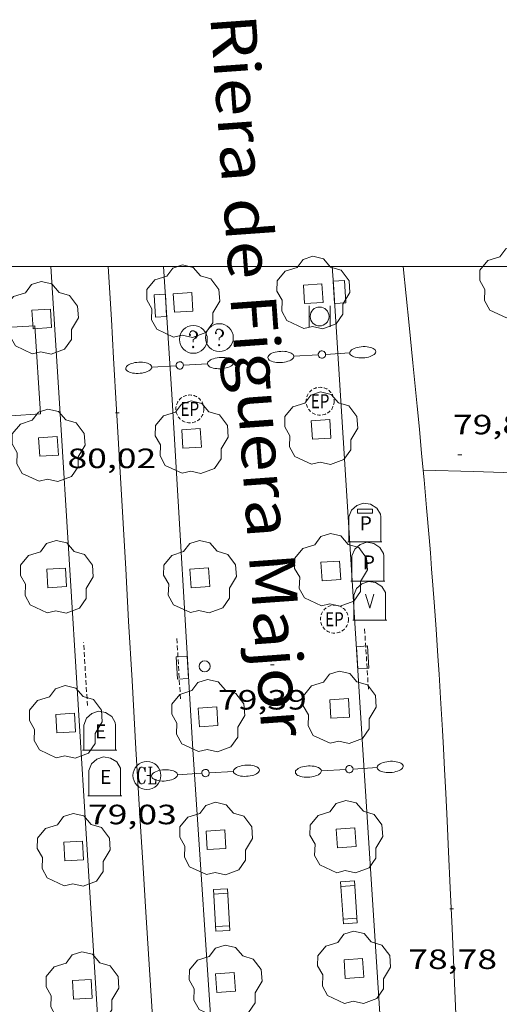
# Model space of a CAD drawing. Units: inches. Extents: x 452997 to 454024, y 4599498 to 4600024.
# Drawn here: x 453340 to 453366, y 4599960 to 4600013 of the extents above; entities that cross this region are included whole.
import ezdxf
from ezdxf.enums import TextEntityAlignment as Align

# ---------------------------------------------------------------- set-up
doc = ezdxf.new("R2010")
doc.units = ezdxf.units.IN
doc.header["$MEASUREMENT"] = 0
doc.linetypes.add('DGN Style 1', pattern=[6.2976987, 0.0104787, -6.28722])
doc.linetypes.add('TRAZOS2', pattern=[0.375, 0.25, -0.125])
for name, color, linetype, lineweight in [('ARBRE', 7, 'Continuous', 0), ('BANC PUBLIC', 7, 'Continuous', 0), ('CONTENIDOR DE PAPER', 7, 'Continuous', 0), ('CONTENIDOR DE PLASTIC', 7, 'Continuous', 0), ('CONTENIDOR DE VIDRE', 7, 'Continuous', 0), ('COTA ALTIMETRICA', 7, 'Continuous', 0), ('EIX VIA URBANA PAVIMENTADA', 7, 'Continuous', 0), ('EMBORNAL', 7, 'Continuous', 0), ('ESCOCELL', 7, 'Continuous', 0), ('FANAL', 7, 'Continuous', 0), ('MARC FULL', 7, 'Continuous', 0), ('MARQUESINA', 7, 'Continuous', 0), ('PAPERERA', 7, 'Continuous', 0), ('PROTECCIO PEATONAL', 7, 'Continuous', 0), ('REBAIX DE VORERA VIANANTS', 7, 'Continuous', 0), ('REGISTRE CLAVEGUERAM', 7, 'Continuous', 0), ('REGISTRE ENLLUMENAT PUBLIC', 7, 'Continuous', 0), ('REGISTRE SENSE IDENTIFICAR', 7, 'Continuous', 0), ('TEXT DE AVINGUDA-PASSEIG', 7, 'Continuous', 0), ('VORERA', 7, 'Continuous', 0)]:
    doc.layers.add(name, color=color, linetype=linetype, lineweight=lineweight)
doc.layers.add('CONTENIDOR D ESCOMBRERIES', color=7, linetype='Continuous')
doc.styles.add('Style-Arial', font='ARIAL.TTF')

# ---------------------------------------------------------------- blocks, each defined once
blk = doc.blocks.new('COTA')
at = {"color": 0, "linetype": 'ByBlock', "lineweight": -2}
blk.add_line((0, 0), (0.2, 0), dxfattribs=at)
blk = doc.blocks.new('RCLAVC')
at = {"color": 0, "linetype": 'ByBlock', "lineweight": -2, "flags": 128}
for points in [[(-0.158, 0.43), (-0.122, 0.26), (-0.122, 0.6), (-0.158, 0.43), (-0.228, 0.544), (-0.332, 0.6), (-0.402, 0.6), (-0.508, 0.544), (-0.578, 0.43), (-0.612, 0.316), (-0.648, 0.146), (-0.648, -0.146), (-0.612, -0.316), (-0.578, -0.43), (-0.508, -0.544), (-0.402, -0.6), (-0.332, -0.6), (-0.228, -0.544), (-0.158, -0.43), (-0.122, -0.316)], [(-0.402, 0.6), (-0.472, 0.544), (-0.542, 0.43), (-0.578, 0.316), (-0.612, 0.146), (-0.612, -0.146), (-0.578, -0.316), (-0.542, -0.43), (-0.472, -0.544), (-0.402, -0.6)], [(0.122, 0.6), (0.368, 0.6)], [(0.226, 0.6), (0.226, -0.6)], [(0.262, 0.6), (0.262, -0.6)], [(0.122, -0.6), (0.648, -0.6), (0.648, -0.26), (0.612, -0.6)]]:
    blk.add_lwpolyline(points, dxfattribs=at)
at = {"color": 0, "linetype": 'ByBlock', "lineweight": -2}
blk.add_circle((-0.001401012718677521, -0.0007607361078262329), 1, dxfattribs=at)
blk = doc.blocks.new('FANALD')
at = {"color": 0, "linetype": 'ByBlock', "lineweight": -2, "flags": 128}
for points in [[(-2.906, -0.006), (-2.898, -0.052), (-2.874, -0.096), (-2.836, -0.138), (-2.782, -0.176), (-2.716, -0.212), (-2.638, -0.242), (-2.55, -0.268), (-2.454, -0.286), (-2.352, -0.3), (-2.246, -0.306), (-2.142, -0.304), (-2.036, -0.298), (-1.936, -0.284), (-1.842, -0.262), (-1.756, -0.236), (-1.68, -0.204), (-1.616, -0.168), (-1.566, -0.128), (-1.532, -0.08600000000000001), (-1.51, -0.042), (-1.506, 0.004), (-1.518, 0.05), (-1.546, 0.094), (-1.588, 0.134), (-1.644, 0.174), (-1.714, 0.208), (-1.794, 0.236), (-1.884, 0.26), (-1.982, 0.278), (-2.084, 0.29), (-2.188, 0.294), (-2.294, 0.292), (-2.398, 0.282), (-2.498, 0.266), (-2.59, 0.246), (-2.674, 0.218), (-2.746, 0.184), (-2.808, 0.148), (-2.854, 0.106), (-2.886, 0.064), (-2.904, 0.018), (-2.906, -0.006)], [(0.198, -0.002), (0.19, 0.054), (0.166, 0.104), (0.13, 0.148), (0.084, 0.178), (0.03, 0.194), (-0.026, 0.194), (-0.08, 0.178), (-0.128, 0.148), (-0.166, 0.106), (-0.19, 0.056), (-0.198, 0), (-0.19, -0.056), (-0.168, -0.106), (-0.132, -0.15), (-0.08600000000000001, -0.18), (-0.032, -0.198), (0.024, -0.198), (0.078, -0.184), (0.126, -0.154), (0.164, -0.112), (0.188, -0.062), (0.198, -0.006), (0.198, -0.002)], [(2.898, -0.002), (2.89, 0.044), (2.866, 0.088), (2.828, 0.13), (2.774, 0.168), (2.708, 0.204), (2.63, 0.234), (2.542, 0.26), (2.446, 0.278), (2.344, 0.292), (2.238, 0.298), (2.134, 0.296), (2.028, 0.29), (1.928, 0.276), (1.834, 0.254), (1.748, 0.228), (1.672, 0.196), (1.608, 0.16), (1.558, 0.12), (1.524, 0.078), (1.502, 0.034), (1.498, -0.012), (1.51, -0.058), (1.538, -0.102), (1.58, -0.142), (1.636, -0.182), (1.706, -0.216), (1.786, -0.244), (1.876, -0.268), (1.974, -0.286), (2.076, -0.298), (2.18, -0.302), (2.286, -0.3), (2.39, -0.29), (2.49, -0.274), (2.582, -0.254), (2.666, -0.226), (2.738, -0.192), (2.8, -0.156), (2.846, -0.114), (2.878, -0.07200000000000001), (2.896, -0.026), (2.898, -0.002)], [(-1.506, -0.006), (-0.198, -0.006)], [(1.498, -0.002), (0.198, -0.002)]]:
    blk.add_lwpolyline(points, dxfattribs=at)
blk = doc.blocks.new('CPLAS')
at = {"color": 0, "linetype": 'ByBlock', "lineweight": -2}
for p, q in [((-0.634, 1.28), (-0.154, 1.44)), ((-0.154, 1.44), (0.346, 1.36)), ((-1.214, 0.46), (-1.014, 0.9400000000000001)), ((-1.014, 0.9400000000000001), (-0.634, 1.28)), ((0.346, 1.36), (0.786, 1.08)), ((0.786, 1.08), (1.046, 0.64)), ((1.046, 0.64), (1.066, 0.46))]:
    blk.add_line(p, q, dxfattribs=at)
at = {"color": 0, "linetype": 'ByBlock', "lineweight": -2, "flags": 128}
blk.add_lwpolyline([(-0.584, 0.73), (0.486, 0.73), (0.486, 1.016), (-0.584, 1.016)], close=True, dxfattribs=at)
for points in [[(-1.214, -1.34), (-1.214, 0.46)], [(-0.074, 0.02), (-0.074, 0.02)], [(-0.074, 0.02), (-0.074, 0.02)], [(1.066, -1.34), (1.066, 0.46)], [(-1.294, -1.34), (1.146, -1.34)]]:
    blk.add_lwpolyline(points, dxfattribs=at)
at = {"color": 0, "linetype": 'ByBlock', "lineweight": -2, "style": 'Style-Arial'}
blk.add_text('P', height=0.9999600000000001, dxfattribs=at).set_placement((0.0006423754882812318, -1.999999999998181e-05), align=Align.MIDDLE_CENTER)
blk = doc.blocks.new('RDESCC')
at = {"color": 0, "linetype": 'ByBlock', "lineweight": -2, "flags": 128}
for points in [[(-0.24, 0.374), (-0.194, 0.316), (-0.24, 0.26), (-0.288, 0.316), (-0.288, 0.374), (-0.24, 0.486), (-0.194, 0.544), (-0.1, 0.6), (0.042, 0.6), (0.184, 0.544), (0.232, 0.486), (0.286, 0.374), (0.286, 0.26), (0.232, 0.146), (0.184, 0.09), (-0.004, -0.024), (-0.004, -0.194)], [(0.042, 0.6), (0.138, 0.544), (0.184, 0.486), (0.232, 0.374), (0.232, 0.26), (0.184, 0.146), (0.09, 0.034)], [(-0.004, -0.486), (-0.052, -0.544), (-0.004, -0.6), (0.042, -0.544), (-0.004, -0.486)]]:
    blk.add_lwpolyline(points, dxfattribs=at)
at = {"color": 0, "linetype": 'ByBlock', "lineweight": -2}
blk.add_circle((-0.001613611161708832, -0.001560736298561096), 1, dxfattribs=at)
blk = doc.blocks.new('EMBORN')
at = {"color": 0, "linetype": 'ByBlock', "lineweight": -2, "flags": 128}
blk.add_lwpolyline([(0, 0), (1.2, 0), (1.2, 0.6), (0, 0.6)], close=True, dxfattribs=at)
blk = doc.blocks.new('REPC')
at = {"color": 0, "linetype": 'ByBlock', "lineweight": -2}
blk.add_circle((0.001121296942234039, 0.0002408043146133423), 1, dxfattribs=at)
at = {"color": 0, "linetype": 'ByBlock', "lineweight": -2, "style": 'Style-Arial', "width": 0.7999964000072}
blk.add_text('EP', height=1.000002, dxfattribs=at).set_placement((-0.0001425146484374409, 1.000000000033197e-06), align=Align.MIDDLE_CENTER)
blk = doc.blocks.new('ARBRE')
at = {"color": 0, "linetype": 'ByBlock', "lineweight": -2, "flags": 128}
blk.add_lwpolyline([(-0.507, -1.872), (-1.415, -1.448), (-1.697, -0.9400000000000001), (-1.675, -0.342), (-1.951, 0.138), (-1.943, 0.686), (-1.511, 1.208), (-0.871, 1.406), (-0.543, 1.846), (-0.027, 2.012), (0.541, 1.882), (0.933, 1.428), (1.495, 1.262), (1.921, 0.6940000000000001), (1.969, 0.068), (1.593, -0.562), (1.593, -1.098), (1.229, -1.618), (0.505, -1.886), (-0.049, -1.762), (-0.507, -1.872)], dxfattribs=at)
blk = doc.blocks.new('PAPERE')
at = {"color": 0, "linetype": 'ByBlock', "lineweight": -2, "flags": 128}
for points in [[(-0.749, 0.752), (-0.749, -0.748)], [(0.751, -0.748), (0.751, 0.752)]]:
    blk.add_lwpolyline(points, dxfattribs=at)
at = {"color": 0, "linetype": 'ByBlock', "lineweight": -2}
blk.add_circle((0, 0), 0.675, dxfattribs=at)
blk = doc.blocks.new('ESCOSE')
at = {"color": 0, "linetype": 'ByBlock', "lineweight": -2, "flags": 128}
blk.add_lwpolyline([(-0.5, -0.5), (0.5, -0.5), (0.5, 0.5), (-0.5, 0.5)], close=True, dxfattribs=at)
blk = doc.blocks.new('PPEAT')
at = {"color": 0, "linetype": 'ByBlock', "lineweight": -2}
blk.add_circle((0, 0), 0.2991005201944986, dxfattribs=at)
blk = doc.blocks.new('CESCOM')
at = {"color": 0, "linetype": 'ByBlock', "lineweight": -2}
for p, q in [((-0.56, 1.26), (-0.08, 1.42)), ((-0.08, 1.42), (0.42, 1.34)), ((-1.14, 0.44), (-0.9400000000000001, 0.92)), ((-0.9400000000000001, 0.92), (-0.56, 1.26)), ((0.42, 1.34), (0.86, 1.06)), ((0.86, 1.06), (1.12, 0.62)), ((1.12, 0.62), (1.14, 0.44))]:
    blk.add_line(p, q, dxfattribs=at)
at = {"color": 0, "linetype": 'ByBlock', "lineweight": -2, "flags": 128}
for points in [[(-1.14, -1.36), (-1.14, 0.44)], [(0, 0), (0, 0)], [(0, 0), (0, 0)], [(1.14, -1.36), (1.14, 0.44)], [(-1.22, -1.36), (1.22, -1.36)]]:
    blk.add_lwpolyline(points, dxfattribs=at)
at = {"color": 0, "linetype": 'ByBlock', "lineweight": -2, "style": 'Style-Arial'}
blk.add_text('E', height=0.9999600000000001, dxfattribs=at).set_placement((0.07102271484375001, -0.02001999999999998), align=Align.MIDDLE_CENTER)
blk = doc.blocks.new('CVIDRE')
at = {"color": 0, "linetype": 'ByBlock', "lineweight": -2}
for p, q in [((-0.56, 1.26), (-0.08, 1.42)), ((-0.08, 1.42), (0.42, 1.34)), ((-1.14, 0.44), (-0.9400000000000001, 0.92)), ((-0.9400000000000001, 0.92), (-0.56, 1.26)), ((0.42, 1.34), (0.86, 1.06)), ((0.86, 1.06), (1.12, 0.62)), ((0, -0.5), (-0.3, 0.5)), ((0.3, 0.5), (0, -0.5)), ((1.12, 0.62), (1.14, 0.44))]:
    blk.add_line(p, q, dxfattribs=at)
at = {"color": 0, "linetype": 'ByBlock', "lineweight": -2, "flags": 128}
for points in [[(-1.14, -1.36), (-1.14, 0.44)], [(0, 0), (0, 0)], [(0, 0), (0, 0)], [(1.14, -1.36), (1.14, 0.44)], [(-1.22, -1.36), (1.22, -1.36)]]:
    blk.add_lwpolyline(points, dxfattribs=at)
blk = doc.blocks.new('CPAPER')
at = {"color": 0, "linetype": 'ByBlock', "lineweight": -2}
for p, q in [((-0.56, 1.26), (-0.08, 1.42)), ((-0.08, 1.42), (0.42, 1.34)), ((-1.14, 0.44), (-0.9400000000000001, 0.92)), ((-0.9400000000000001, 0.92), (-0.56, 1.26)), ((0.42, 1.34), (0.86, 1.06)), ((0.86, 1.06), (1.12, 0.62)), ((1.12, 0.62), (1.14, 0.44))]:
    blk.add_line(p, q, dxfattribs=at)
at = {"color": 0, "linetype": 'ByBlock', "lineweight": -2, "flags": 128}
for points in [[(-1.14, -1.36), (-1.14, 0.44)], [(0, 0), (0, 0)], [(0, 0), (0, 0)], [(1.14, -1.36), (1.14, 0.44)], [(-1.22, -1.36), (1.22, -1.36)]]:
    blk.add_lwpolyline(points, dxfattribs=at)
at = {"color": 0, "linetype": 'ByBlock', "lineweight": -2, "style": 'Style-Arial'}
blk.add_text('P', height=0.9999600000000001, dxfattribs=at).set_placement((0.07464237548828123, -0.02001999999999998), align=Align.MIDDLE_CENTER)
blk = doc.blocks.new('BANC')
at = {"color": 0, "linetype": 'ByBlock', "lineweight": -2}
for p, q in [((0.002, 1.498), (0, 0)), ((4.502, 1.498), (0.002, 1.498)), ((4.5, -0.004), (4.502, 1.498)), ((0, 0), (4.5, -0.004))]:
    blk.add_line(p, q, dxfattribs=at)
at = {"color": 0, "linetype": 'ByBlock', "lineweight": -2, "flags": 128}
for points in [[(0.502, 1.498), (0.498, 0)], [(4, -0.004), (4.004, 1.498)]]:
    blk.add_lwpolyline(points, dxfattribs=at)

msp = doc.modelspace()

# ---------------------------------------------------------------- linework, layer by layer
at = {"layer": 'EIX VIA URBANA PAVIMENTADA', "color": 1, "linetype": 'Continuous', "lineweight": 20, "extrusion": (0.003335082050378315, 0.1140683907259142, 0.9934673016586493), "elevation": 526304.6139540592, "flags": 128}
msp.add_lwpolyline([(-318780.8594138895, -4581137.385379468), (-318768.5122679322, -4581138.551617625), (-318756.1651219747, -4581139.717855788), (-318755.0657314677, -4581139.818493869), (-318754.0336922887, -4581139.907938919), (-318753.066005714, -4581139.986217979), (-318752.1585857924, -4581140.056308193), (-318751.3064346508, -4581140.117836189), (-318750.5085234964, -4581140.171994225), (-318749.7598252395, -4581140.219516093), (-318749.0572827206, -4581140.262300802), (-318748.3989260084, -4581140.29941137), (-318747.7816979432, -4581140.332632691), (-318746.6245888874, -4581140.388400808), (-318745.6109157013, -4581140.431095624), (-318744.7245683213, -4581140.46445313), (-318743.9484955427, -4581140.490080076), (-318743.2696152439, -4581140.51035002), (-318742.0813086735, -4581140.537920604), (-318741.1894605434, -4581140.553993956), (-318740.5208973837, -4581140.563516556), (-318739.5182133402, -4581140.572167532), (-318738.5157046024, -4581140.574860239), (-318735.806548325, -4581140.574478318), (-318733.0973628302, -4581140.575089442)], dxfattribs=at)
at = {"layer": 'EIX VIA URBANA PAVIMENTADA', "color": 1, "linetype": 'Continuous', "lineweight": 20}
for points in [[(453347.3159221602, 4599958.547456797, 78.55912179787362), (453347.0929474377, 4599961.924463726, 78.71112203353441), (453346.8769727258, 4599965.3014706, 78.86412227074561), (453346.7299905335, 4599967.6784754, 78.97212243818882), (453346.5950072369, 4599969.907479881, 79.07312259477924), (453346.3480385698, 4599974.087488235, 79.26312288935522), (453346.1380660071, 4599977.746495501, 79.43212315137282), (453345.9570900141, 4599980.947501838, 79.58112338238242), (453345.7991110219, 4599983.748507379, 79.71412358858561), (453345.522147779, 4599988.649517079, 79.95112395603043), (453345.3111753436, 4599992.325524379, 80.13412423975362), (453345.1501960129, 4599995.082529875, 80.27612445991042), (453345.0272115056, 4599997.149534013, 80.38312462580322), (453344.8534467393, 4600000, 80.53576241130457)], [(453363.5909474532, 4599958.555333323, 78.47012165988801), (453363.3359915285, 4599964.416344344, 78.67412197616963), (453363.2370080448, 4599966.613348502, 78.75112209555041), (453363.1480224901, 4599968.535352156, 78.82012220252804), (453363.0680351207, 4599970.21635537, 78.88112229710241), (453362.9940461672, 4599971.687358213, 78.93712238392482), (453362.9270558209, 4599972.973360715, 78.98612245989442), (453362.8670642638, 4599974.098362913, 79.03112252966243), (453362.8120716447, 4599975.082364856, 79.07112259167842), (453362.7120845554, 4599976.804368285, 79.14412270485762), (453362.6330942208, 4599978.094370886, 79.20012279168002), (453362.5711014619, 4599979.061372855, 79.24412285989762), (453362.474112321, 4599980.51237584, 79.31312296687521), (453362.3721231572, 4599981.961378859, 79.38412307695361), (453362.305129958, 4599982.871380779, 79.43112314982241), (453362.2371365448, 4599983.753382662, 79.47712322114081), (453362.1691429192, 4599984.607384502, 79.52412329400961), (453362.1011490886, 4599985.434386301, 79.57112336687841), (453361.964161039, 4599987.037389825, 79.66412351106561), (453361.8301722278, 4599988.539393171, 79.75512365215202), (453361.7001827095, 4599989.947396341, 79.84412379013763), (453361.5761925328, 4599991.267399327, 79.93012392347204), (453361.4562017402, 4599992.505402157, 80.01212405060481), (453361.2282189973, 4599994.826407486, 80.17012429556802), (453361.0242340837, 4599996.856412181, 80.31312451727521), (453360.7066257484, 4600000, 80.5405102336366)]]:
    msp.add_polyline3d(points, dxfattribs=at)
at = {"layer": 'MARC FULL', "color": 0, "linetype": 'Continuous'}
msp.add_lwpolyline([(453000, 4600000), (454000, 4600000)], dxfattribs=at)
at = {"layer": 'MARQUESINA', "color": 1, "linetype": 'Continuous', "lineweight": 20, "extrusion": (0.004247869318622752, -0.06853213046318797, 0.9976398662345188), "elevation": -313241.4522415579, "flags": 128}
msp.add_lwpolyline([(737049.2577827659, 4552375.705572668), (737049.2578202642, 4552370.943220382), (737050.8578883689, 4552370.943220383), (737050.8578508702, 4552375.705572669), (737049.2577827659, 4552375.705572668)], dxfattribs=at)
at = {"layer": 'REBAIX DE VORERA VIANANTS', "color": 1, "linetype": 'TRAZOS2', "lineweight": 0, "extrusion": (0.003139304608070114, -0.04946381735546978, 0.9987709825276277), "elevation": -226030.1214044365}
msp.add_lwpolyline([(743807.6275055115, 4556425.743423124), (743807.6275055113, 4556422.473006108)], dxfattribs=at)
at = {"layer": 'REBAIX DE VORERA VIANANTS', "color": 1, "linetype": 'TRAZOS2', "lineweight": 0, "extrusion": (0.002980170760462703, -0.05043183130989536, 0.9987230591975781), "elevation": -230554.8372726181}
msp.add_lwpolyline([(723912.5531732889, 4559400.8484171), (723912.5531732888, 4559397.487130248)], dxfattribs=at)
at = {"layer": 'REBAIX DE VORERA VIANANTS', "color": 1, "linetype": 'TRAZOS2', "lineweight": 0, "extrusion": (0.002745653833224766, -0.04416577460633817, 0.9990204431033683), "elevation": -201837.3154609038}
msp.add_lwpolyline([(737885.9979467036, 4558518.332919828), (737885.9979467038, 4558521.735355039)], dxfattribs=at)
at = {"layer": 'VORERA', "color": 1, "linetype": 'Continuous', "lineweight": 0, "flags": 128}
for points, elevation in [([(453341.7785477554, 4600000), (453342.2681688506, 4599992.091547111)], 80.80212879595965), ([(453356.896194597, 4600000), (453356.9582443671, 4599999.042446419), (453358.546057004, 4599974.024395583)], 80.33970824941099)]:
    msp.add_lwpolyline(points, dxfattribs=dict(at, elevation=elevation))
at = {"layer": 'VORERA', "color": 1, "linetype": 'Continuous', "lineweight": 0}
for points in [[(453347.8292715044, 4600000, 80.69214431175028), (453348.2721861257, 4599993.141503178, 80.28812447851523), (453349.4010429313, 4599974.038464996, 79.32012297772803), (453350.5279161684, 4599957.101430185, 78.76012210950402), (453351.4288068328, 4599942.507400722, 78.03212098081282), (453352.389694942, 4599927.564370263, 77.31211986452482), (453353.3615830457, 4599912.618339717, 76.65611884746244)], [(453349.4143284648, 4599879.872318896, 75.16811654046724), (453348.2654559675, 4599896.91135403, 76.07211794202881), (453346.9866117674, 4599917.706395974, 77.04811945521921), (453345.2538108409, 4599944.297450351, 78.12012111724802), (453343.7249933028, 4599968.657499719, 79.21612281648643), (453342.2681688504, 4599992.091547105, 80.25612442890241)], [(453358.5460570032, 4599974.024395585, 79.02012251260803), (453360.1278717477, 4599949.285345226, 77.97812089709122), (453361.5356917994, 4599925.281297328, 76.90911923971363), (453363.040526964, 4599903.249251751, 75.96811778078721), (453364.111397927, 4599886.02821714, 75.06511639200801)]]:
    msp.add_polyline3d(points, dxfattribs=at)

# ---------------------------------------------------------------- block references
at = {"layer": 'ARBRE', "color": 3, "linetype": 'Continuous', "lineweight": 0, "xscale": 1.000001550400009, "yscale": 1.000001550399986, "zscale": 1.0000015504, "rotation": 359.9995652666707}
for p in [(453366.7702601248, 4599999.114372083, 80.3061245064224), (453355.8772389042, 4599998.54345385, 80.52812485061122), (453348.8802245281, 4599998.078506219, 80.42912469712161), (453341.2882059971, 4599997.187562441, 80.70412512348163), (453356.2961842103, 4599991.249439362, 79.95212395758081), (453349.3391697444, 4599990.764491397, 80.01812405990721), (453341.6491545366, 4599990.331549073, 80.21812436998722), (453342.088101596, 4599983.264534785, 79.90512388471201), (453349.7821135778, 4599983.271476418, 79.63812347075522), (453356.8231272937, 4599983.640423566, 79.78712370176483), (453350.2230575674, 4599975.799461489, 79.25912288315361), (453357.2920719337, 4599976.248408549, 79.09612263043842), (453342.5730431652, 4599975.464519015, 79.55912334827362), (453350.6500080985, 4599969.192448005, 79.01112249865442), (453357.6460197113, 4599969.293395079, 79.26412289090563), (453343.0009916493, 4599968.587505104, 79.25312287385121), (453358.0619670613, 4599962.269381032, 78.96012241958404), (453351.1609506488, 4599961.516432227, 78.75712210485281), (453343.4669359509, 4599961.151490039, 78.91912235601761)]:
    msp.add_blockref('ARBRE', p, dxfattribs=at)
at = {"layer": 'BANC PUBLIC', "color": 7, "linetype": 'Continuous', "lineweight": 0, "zscale": 0.5000007752000001}
for p, xscale, yscale, rotation in [((453358.2429860148, 4599964.730383474, 79.11212265524482), 0.4999994357682139, 0.4999994357682169, 94.02363056907032), ((453351.3859722276, 4599964.314434858, 79.03212253121282), 0.5000028425843315, 0.5000028425843368, 93.11256036995384)]:
    msp.add_blockref('BANC', p, dxfattribs=dict(at, xscale=xscale, yscale=yscale, rotation=rotation))
at = {"layer": 'CONTENIDOR D ESCOMBRERIES', "color": 7, "linetype": 'Continuous', "lineweight": 0, "xscale": 0.7500011627999923, "yscale": 0.7500011628000038, "zscale": 0.7500011628000001, "rotation": 359.9995652666702}
for p in [(453344.4000426971, 4599975.029504476, 79.40012310176002), (453344.6700245339, 4599972.58049863, 79.27212290330881)]:
    msp.add_blockref('CESCOM', p, dxfattribs=at)
at = {"layer": 'CONTENIDOR DE PAPER', "color": 5, "linetype": 'Continuous', "lineweight": 0, "xscale": 0.7500011627999923, "yscale": 0.7500011628000038, "zscale": 0.7500011628000001, "rotation": 359.9995652666702}
msp.add_blockref('CPAPER', (453358.8101339708, 4599984.114409224, 79.67212352346881), dxfattribs=at)
at = {"layer": 'CONTENIDOR DE PLASTIC', "color": 2, "linetype": 'Continuous', "lineweight": 0, "xscale": 0.7500011627999923, "yscale": 0.7500011628000038, "zscale": 0.7500011628000001, "rotation": 359.9995652666702}
msp.add_blockref('CPLAS', (453358.6991496642, 4599986.205413308, 79.83212377153284), dxfattribs=at)
at = {"layer": 'CONTENIDOR DE VIDRE', "color": 3, "linetype": 'Continuous', "lineweight": 0, "xscale": 0.7500011627999923, "yscale": 0.7500011628000038, "zscale": 0.7500011628000001, "rotation": 359.9995652666702}
msp.add_blockref('CVIDRE', (453358.910118154, 4599982.009405202, 79.59212339943682), dxfattribs=at)
at = {"layer": 'COTA ALTIMETRICA', "color": 7, "linetype": 'Continuous', "lineweight": 0, "xscale": 1.000001550400009, "yscale": 1.000001550399986, "zscale": 1.0000015504, "rotation": 359.9995652666707}
for p in [(453345.2531737817, 4599992.131524518, 80.02412406920962), (453363.6531852518, 4599989.883381423, 79.84612379323842), (453353.5720839364, 4599978.590440404, 79.39212308935683), (453346.9380285509, 4599972.646481525, 79.03012252811202), (453363.2089994274, 4599965.483346962, 78.77612213431043)]:
    msp.add_blockref('COTA', p, dxfattribs=at)
at = {"layer": 'EMBORNAL', "color": 7, "linetype": 'Continuous', "lineweight": 0, "yscale": 1.000001550399986, "zscale": 1.0000015504}
for p, xscale, rotation in [((453356.9502456438, 4599999.212446745, 80.24312440874722), 1.000001550400003, 273.3816775734454), ((453347.999217426, 4599997.322511732, 80.57012491572803), 1.000001550400003, 93.38167757344536), ((453358.1940985304, 4599979.569406853, 79.29612294051843), 1.000001550399993, 273.6516577481932), ((453349.1750716033, 4599977.86347264, 79.51412327850562), 1.000001550399995, 93.3683133568865)]:
    msp.add_blockref('EMBORN', p, dxfattribs=dict(at, xscale=xscale, rotation=rotation))
at = {"layer": 'ESCOCELL', "color": 1, "linetype": 'Continuous', "lineweight": 0, "zscale": 1.0000015504, "rotation": 273.6952456355664}
for p in [(453355.8772389042, 4599998.54345385, 80.52812485061122), (453348.8802245281, 4599998.078506219, 80.42912469712161), (453356.2961842103, 4599991.249439362, 79.95212395758081), (453349.3391697444, 4599990.764491397, 80.01812405990721), (453356.8231272937, 4599983.640423566, 79.78712370176483), (453349.7821135778, 4599983.271476418, 79.63812347075522), (453350.2230575674, 4599975.799461489, 79.25912288315361), (453350.6500080985, 4599969.192448005, 79.01112249865442), (453357.6460197113, 4599969.293395079, 79.26412289090563), (453358.0619670613, 4599962.269381032, 78.96012241958404), (453351.1609506488, 4599961.516432227, 78.75712210485281)]:
    msp.add_blockref('ESCOSE', p, dxfattribs=at)
at = {"layer": 'ESCOCELL', "color": 1, "linetype": 'Continuous', "lineweight": 0, "yscale": 1.000001550399986, "zscale": 1.0000015504}
for p, xscale, rotation in [((453341.2882059971, 4599997.187562441, 80.70412512348163), 1.000001550400008, 93.50944478413889), ((453341.6491545366, 4599990.331549073, 80.21812436998722), 1.000001550400008, 93.50944478413889), ((453342.088101596, 4599983.264534785, 79.90512388471201), 1.000001550400008, 93.50944478413889), ((453357.2920719337, 4599976.248408549, 79.09612263043842), 1.000001550400003, 273.3816775734454), ((453342.5730431652, 4599975.464519015, 79.55912334827362), 1.000001550400008, 93.50944478413889), ((453343.0009916493, 4599968.587505104, 79.25312287385121), 1.000001550400008, 93.50944478413889), ((453343.4669359509, 4599961.151490039, 78.91912235601761), 1.000001550400008, 93.50944478413889)]:
    msp.add_blockref('ESCOSE', p, dxfattribs=dict(at, xscale=xscale, rotation=rotation))
at = {"layer": 'FANAL', "color": 7, "linetype": 'Continuous', "lineweight": 0, "xscale": 1.000005965998924, "yscale": 1.000005965998923, "zscale": 1.0000015504, "rotation": 3.214366837778298}
for p in [(453356.3392148167, 4599995.274445276, 80.33612455293441), (453348.70019855, 4599994.691502334, 80.25612442890241), (453350.0870344497, 4599972.780457839, 79.04812255601921), (453357.8150479864, 4599972.985399521, 79.16812274206724)]:
    msp.add_blockref('FANALD', p, dxfattribs=at)
at = {"layer": 'PAPERERA', "color": 7, "linetype": 'Continuous', "lineweight": 0, "xscale": 0.7500011627999923, "yscale": 0.7500011628000038, "zscale": 0.7500011628000001, "rotation": 359.9995652666702}
msp.add_blockref('PAPERE', (453356.2162301501, 4599997.320449381, 80.19712433742882), dxfattribs=at)
at = {"layer": 'PROTECCIO PEATONAL', "color": 7, "linetype": 'Continuous', "lineweight": 0, "xscale": 1.000001550400009, "yscale": 1.000001550399986, "zscale": 1.0000015504, "rotation": 359.9995652666707}
msp.add_blockref('PPEAT', (453350.0380778504, 4599978.510467095, 79.53612331261441), dxfattribs=at)
at = {"layer": 'REGISTRE CLAVEGUERAM', "color": 7, "linetype": 'Continuous', "lineweight": 0, "xscale": 0.7500011627999923, "yscale": 0.7500011628000038, "zscale": 0.7500011628000001, "rotation": 359.9995652666702}
msp.add_blockref('RCLAVC', (453346.9380285509, 4599972.646481525, 79.03012252811202), dxfattribs=at)
at = {"layer": 'REGISTRE ENLLUMENAT PUBLIC', "color": 1, "linetype": 'TRAZOS2', "lineweight": 0, "xscale": 0.7500011627999923, "yscale": 0.7500011628000038, "zscale": 0.7500011628000001, "rotation": 359.9995652666702}
for p in [(453356.2441956172, 4599992.763442104, 79.95512396223201), (453349.245181625, 4599992.349494566, 80.26012443510402), (453357.0151079169, 4599981.047418091, 79.34912302268961)]:
    msp.add_blockref('REPC', p, dxfattribs=at)
at = {"layer": 'REGISTRE SENSE IDENTIFICAR', "color": 7, "linetype": 'Continuous', "lineweight": 0, "xscale": 0.7500011627999923, "yscale": 0.7500011628000038, "zscale": 0.7500011628000001, "rotation": 359.9995652666702}
for p in [(453349.4342103106, 4599996.091498935, 80.43512470642402), (453350.8312131744, 4599996.183488477, 80.42012468316801)]:
    msp.add_blockref('RDESCC', p, dxfattribs=at)

# ---------------------------------------------------------------- texts
at = {"layer": 'COTA ALTIMETRICA', "color": 7, "linetype": 'Continuous', "lineweight": 0, "style": 'Style-Arial', "width": 1.333331428571429}
for s, p in [('79,85', (453363.3842011631, 4599992.0353868, 79.84612379323842)), ('80,02', (453342.6691552606, 4599990.218541158, 80.02412406920962)), ('79,39', (453350.7580693304, 4599977.240459663, 79.39212308935683)), ('79,03', (453343.7720117072, 4599971.073503108, 79.03012252811202)), ('78,78', (453360.9819793581, 4599963.293360465, 78.77612213431043))]:
    msp.add_text(s, height=1.05000162792, rotation=359.99956526667, dxfattribs=at).set_placement(p, align=Align.TOP_LEFT)
at = {"layer": 'TEXT DE AVINGUDA-PASSEIG', "color": 7, "linetype": 'DGN Style 1', "lineweight": 0, "style": 'Style-Arial', "width": 1.118369655989871}
msp.add_text('Riera de Figuera Major', height=2.449989798458295, rotation=274.0950013777811, dxfattribs=at).set_placement((453352.9475082437, 4599994.15874401), align=Align.MIDDLE_CENTER)

doc.saveas('drawing.dxf')
